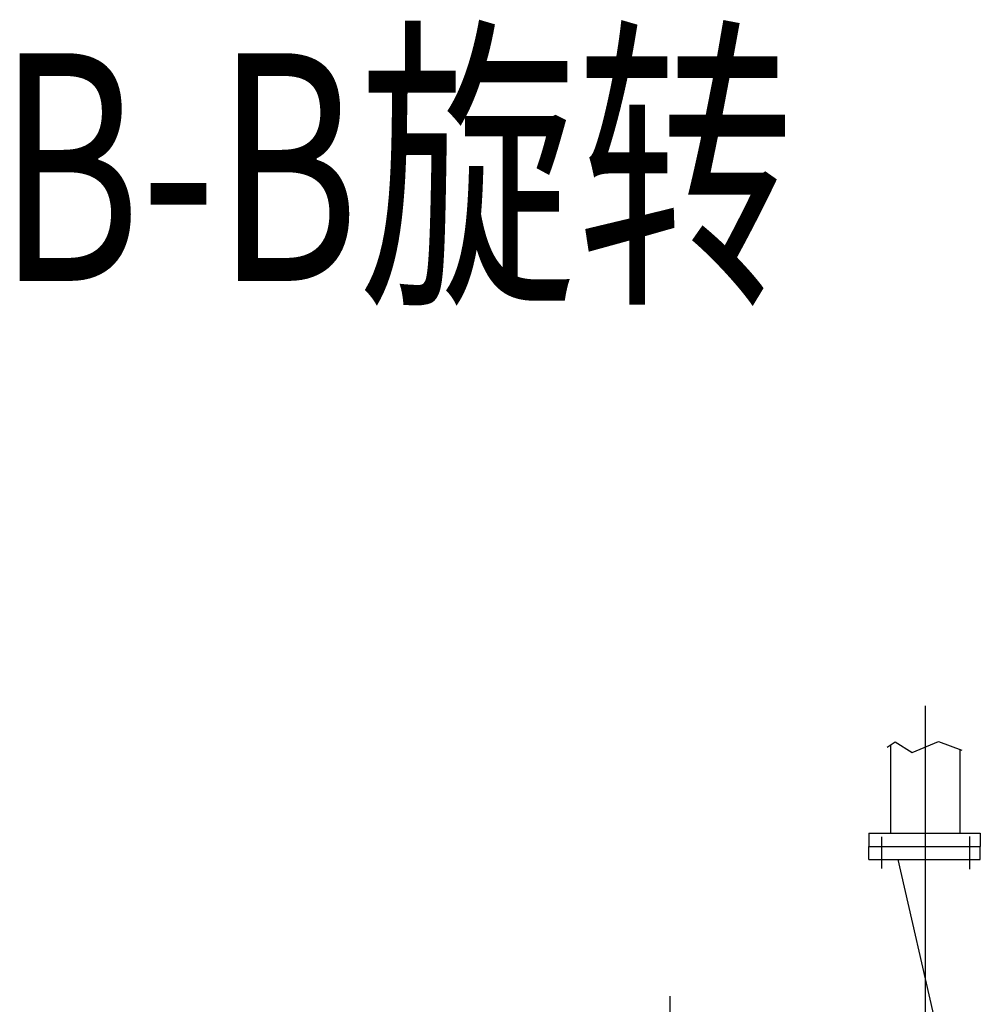
# Model space of a CAD drawing. Units: millimetres. Extents: x 0 to 59050, y 0 to 29700.
# Drawn here: x 26398 to 27452, y 5213 to 6294 of the extents above; entities that cross this region are included whole.
import ezdxf
from ezdxf.enums import TextEntityAlignment as Align

# ---------------------------------------------------------------- set-up
doc = ezdxf.new("R2010")
doc.units = ezdxf.units.MM
doc.header["$LTSCALE"] = 750
doc.linetypes.add('CENTER', pattern=[2, 1.25, -0.25, 0.25, -0.25])
for name, color, linetype in [('1', 1, 'CENTER'), ('2', 2, 'Continuous'), ('3', 3, 'Continuous')]:
    doc.layers.add(name, color=color, linetype=linetype)
doc.styles.add('fs', font='txt.shx', dxfattribs={"width": 0.7, "bigfont": 'fshz.shx'})

msp = doc.modelspace()

# ---------------------------------------------------------------- linework, layer by layer
at = {"layer": '1'}
for p, q in [((27391.52, 5540.245), (27391.52, 4022.243)), ((27343.815, 5396.696), (27343.815, 5361.72)), ((27440.136, 5397.072), (27440.136, 5361.164)), ((27111.52, 5221.432), (27111.52, 3749.688))]:
    msp.add_line(p, q, dxfattribs=at)
at = {"layer": '2'}
for p, q in [((27353.52, 5497.415), (27353.52, 5400.427)), ((27429.52, 5491.966), (27429.52, 5400.427)), ((27329.744, 5400.427), (27452.121, 5400.427)), ((27329.744, 5400.427), (27329.744, 5385.949)), ((27452.121, 5400.427), (27452.121, 5385.949)), ((27329.744, 5385.949), (27452.121, 5385.949)), ((27329.744, 5385.949), (27452.121, 5385.949)), ((27329.744, 5371.471), (27329.744, 5385.949)), ((27329.744, 5385.949), (27452.121, 5385.949)), ((27329.744, 5385.949), (27452.121, 5385.949)), ((27452.121, 5371.471), (27452.121, 5385.949)), ((27329.744, 5371.471), (27452.121, 5371.471)), ((27361.52, 5371.471), (27421.52, 5110.277))]:
    msp.add_line(p, q, dxfattribs=at)
at = {"layer": '3', "elevation": -296040.054}
msp.add_lwpolyline([(27349.856, 5495.006), (27358.526, 5500.706), (27377.236, 5489.126), (27406.213, 5501.219), (27431.767, 5491.585)], dxfattribs=at)

# ---------------------------------------------------------------- texts
at = {"layer": '3', "style": 'fs', "width": 0.7}
msp.add_text('B-B旋转', height=250, dxfattribs=at).set_placement((26810.655, 6006.902), align=Align.CENTER)

doc.saveas('drawing.dxf')
